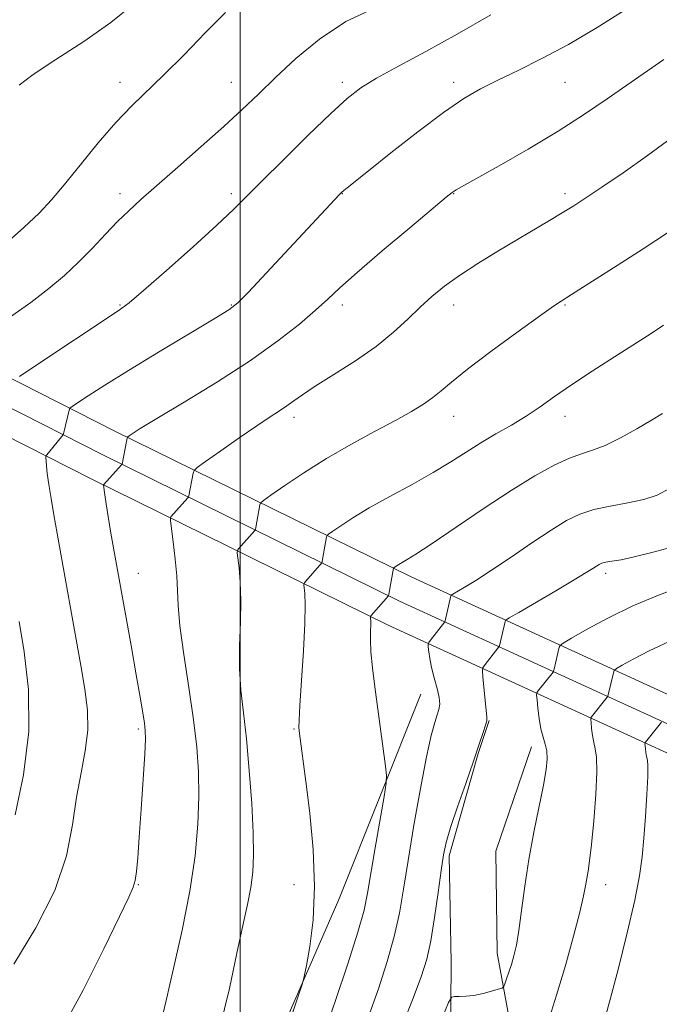
# Model space of a CAD drawing. Extents: x 2132300 to 2135200, y 297300 to 300200.
# Drawn here: x 2134450 to 2134594, y 298018 to 298239 of the extents above; entities that cross this region are included whole.
import ezdxf

# ---------------------------------------------------------------- set-up
doc = ezdxf.new("R2010")
doc.units = 0
doc.header["$MEASUREMENT"] = 0
for name, color, linetype, lineweight in [('BREAKLINE DTM HARD', 7, 'Continuous', 0), ('CONTOUR INDEX', 41, 'Continuous', 13), ('CONTOUR INTERMEDIATE', 44, 'Continuous', 0), ('GRID LINE', 7, 'Continuous', 0), ('SPOT ELEVATION DTM', 2, 'Continuous', 13)]:
    doc.layers.add(name, color=color, linetype=linetype, lineweight=lineweight)

msp = doc.modelspace()

# ---------------------------------------------------------------- linework, layer by layer
at = {"layer": 'BREAKLINE DTM HARD'}
for points in [[(2134151.77, 298292.22, 1105.52), (2134226.45, 298260.92, 1090.61), (2134324.81, 298218.65, 1070.94), (2134408.17, 298178.8, 1058.58), (2134471.86, 298146.47, 1048.37), (2134538.42, 298113.71, 1039.47), (2134611.18, 298080.37, 1027.56), (2134687.29, 298039.62, 1014.5), (2134708.23, 298030.79, 1011.48)], [(2134149.45, 298286.69, 1105.72), (2134224.11, 298255.4, 1090.81), (2134322.33, 298213.18, 1071.14), (2134405.52, 298173.42, 1058.78), (2134469.18, 298141.1, 1048.57), (2134535.84, 298108.29, 1039.67), (2134608.51, 298074.99, 1027.76), (2134684.7, 298034.2, 1014.7), (2134708.23, 298024.28, 1011.34)], [(2134147.13, 298281.16, 1105.52), (2134221.77, 298249.88, 1090.61), (2134319.85, 298207.71, 1070.94), (2134402.87, 298168.04, 1058.58), (2134466.5, 298135.73, 1048.37), (2134533.26, 298102.87, 1039.47), (2134605.84, 298069.61, 1027.56), (2134682.11, 298028.78, 1014.5), (2134705.93, 298018.74, 1011.14)], [(2134540.64, 298087.39, 1038.9), (2134522.2, 298041.28, 1041.58), (2134503.34, 297998.05, 1042.58), (2134487.54, 297964.75, 1041.82), (2134481.63, 297938.91, 1039.82), (2134505.76, 297952.21, 1035.52), (2134534.44, 297960.97, 1032.39)], [(2134565.46, 298075.5, 1034.68), (2134557.48, 298052.13, 1035.05), (2134557.76, 298029.21, 1034.66), (2134562.81, 298001.96, 1032.35), (2134571.52, 297989.6, 1030.87), (2134585.2, 297975.8, 1028.87), (2134594.1, 297967.98, 1027.64), (2134582.22, 297938.41, 1027.47), (2134569.45, 297928.45, 1027.64), (2134551.3, 297917.66, 1028.25), (2134530.06, 297908.5, 1028.74), (2134541.94, 297938.28, 1029.07), (2134547.23, 297964.32, 1029.87), (2134547.15, 297989.1, 1031.04), (2134547.44, 298027.11, 1034.74), (2134546.95, 298051.06, 1035.66), (2134553.48, 298074.01, 1035.93), (2134555.94, 298081.45, 1035.93)]]:
    msp.add_polyline3d(points, dxfattribs=at)
at = {"layer": 'CONTOUR INDEX', "flags": 128}
for points, elevation in [([(2134449.113, 298026.683), (2134454.103, 298034.86), (2134458.332, 298043.276), (2134460.939, 298051.037), (2134462.338, 298057.997), (2134463.26, 298064.196), (2134464.263, 298069.701), (2134465.203, 298074.668), (2134465.762, 298079.279), (2134465.701, 298083.755), (2134465.113, 298088.471), (2134464.172, 298093.84), (2134458.85, 298123.465), (2134458.119, 298127.638), (2134457.5, 298131.321), (2134457.006, 298134.45), (2134456.658, 298136.917), (2134456.461, 298138.653), (2134456.377, 298139.769), (2134456.353, 298140.42), (2134456.366, 298140.774), (2134456.508, 298141.071), (2134456.903, 298141.565), (2134460.171, 298145.514), (2134460.244, 298145.624), (2134460.32, 298145.873), (2134461.655, 298151.474), (2134461.747, 298151.629), (2134462.217, 298151.975), (2134463.469, 298152.81), (2134465.867, 298154.39), (2134469.623, 298156.803), (2134474.912, 298160.094), (2134481.628, 298164.16), (2134494.166, 298171.652), (2134497.486, 298173.706), (2134499.518, 298175.297), (2134501.778, 298177.601), (2134522.358, 298199.611), (2134522.888, 298200.14), (2134523.331, 298200.525), (2134524.055, 298201.114), (2134528.833, 298204.941), (2134533.902, 298208.984), (2134539.94, 298213.712), (2134545.692, 298218.032), (2134550.248, 298221.132), (2134554.064, 298223.343), (2134557.936, 298225.279), (2134562.513, 298227.471), (2134567.841, 298230.118), (2134573.817, 298233.335), (2134580.217, 298237.113), (2134586.333, 298240.932)], 1050), ([(2134518.762, 298010.751), (2134521.457, 298018.523), (2134524.207, 298026.781), (2134526.463, 298033.922), (2134527.846, 298038.873), (2134528.661, 298042.701), (2134530.374, 298052.853), (2134532.36, 298064.369), (2134532.847, 298067.351), (2134532.938, 298069.115), (2134532.71, 298071.172), (2134530.31, 298089.022), (2134529.773, 298093.292), (2134529.414, 298096.865), (2134529.278, 298099.601), (2134529.29, 298101.583), (2134529.345, 298102.948), (2134529.36, 298103.833), (2134529.339, 298104.356), (2134529.31, 298104.633), (2134529.316, 298104.797), (2134529.479, 298105.042), (2134533.342, 298109.477), (2134533.367, 298109.534), (2134533.418, 298109.792), (2134534.463, 298115.651), (2134534.538, 298115.717), (2134535.107, 298116.116), (2134535.676, 298116.488), (2134536.451, 298116.955), (2134537.549, 298117.585), (2134539.503, 298118.789), (2134542.955, 298121.065), (2134554.598, 298128.998), (2134560.891, 298133.151), (2134566.243, 298136.438), (2134570.573, 298138.812), (2134574.003, 298140.393), (2134576.726, 298141.36), (2134579.216, 298142.14), (2134582.018, 298143.222), (2134585.482, 298144.934), (2134589.174, 298146.981), (2134592.463, 298148.908), (2134594.958, 298150.436)], 1040), ([(2134582.071, 298014.654), (2134583.238, 298019.056), (2134585.016, 298025.855), (2134587.018, 298033.765), (2134588.736, 298041.075), (2134589.796, 298046.547), (2134590.356, 298050.821), (2134590.709, 298055.008), (2134591.08, 298059.875), (2134591.428, 298064.807), (2134591.647, 298068.841), (2134591.663, 298071.292), (2134591.535, 298072.576), (2134591.358, 298073.383), (2134591.207, 298074.257), (2134591.096, 298075.149), (2134590.991, 298076.264), (2134591.01, 298076.452), (2134591.098, 298076.587), (2134594.691, 298081.07)], 1030)]:
    msp.add_lwpolyline(points, dxfattribs=dict(at, elevation=elevation))
at = {"layer": 'CONTOUR INTERMEDIATE', "flags": 128}
for points, elevation in [([(2134450.311, 298224.147), (2134453.482, 298226.573), (2134458.613, 298229.935), (2134464.844, 298233.99), (2134470.941, 298238.233), (2134475.97, 298242.263)], 1058), ([(2134446.58, 298187.909), (2134451.372, 298192.155), (2134454.855, 298195.448), (2134457.595, 298198.369), (2134460.453, 298201.772), (2134464.058, 298206.227), (2134468.114, 298211.181), (2134472.093, 298215.796), (2134475.637, 298219.502), (2134482.881, 298226.455), (2134487.387, 298230.983), (2134492.181, 298235.903), (2134496.679, 298240.483)], 1056), ([(2134448.14, 298171.952), (2134452.93, 298175.344), (2134457.03, 298178.472), (2134460.524, 298181.419), (2134463.704, 298184.396), (2134466.795, 298187.536), (2134469.755, 298190.659), (2134472.473, 298193.506), (2134474.957, 298195.958), (2134477.681, 298198.458), (2134481.236, 298201.587), (2134485.971, 298205.715), (2134491.277, 298210.364), (2134496.302, 298214.845), (2134500.447, 298218.671), (2134504.118, 298222.171), (2134507.973, 298225.878), (2134512.542, 298230.134), (2134517.84, 298234.521), (2134523.753, 298238.431), (2134530.058, 298241.396)], 1054), ([(2134450.385, 298158.729), (2134453.173, 298160.59), (2134472.597, 298173.465), (2134475.067, 298175.299), (2134478.315, 298178.046), (2134483.431, 298182.541), (2134489.425, 298187.884), (2134494.788, 298192.74), (2134498.485, 298196.198), (2134501.385, 298199.054), (2134504.831, 298202.526), (2134509.74, 298207.428), (2134515.325, 298212.938), (2134520.371, 298217.826), (2134524.054, 298221.205), (2134527.107, 298223.567), (2134530.653, 298225.744), (2134535.568, 298228.427), (2134541.742, 298231.727), (2134548.818, 298235.612), (2134556.319, 298239.933)], 1052), ([(2134459.368, 298011.106), (2134464.701, 298020.851), (2134469.357, 298030.136), (2134472.879, 298037.454), (2134474.974, 298041.781), (2134475.985, 298044.012), (2134476.419, 298045.523), (2134476.707, 298047.533), (2134476.987, 298050.637), (2134477.324, 298055.272), (2134477.755, 298061.548), (2134478.2, 298068.256), (2134478.549, 298073.859), (2134478.715, 298077.269), (2134478.689, 298079.206), (2134478.487, 298080.84), (2134478.11, 298083.195), (2134477.515, 298086.72), (2134476.647, 298091.716), (2134475.49, 298098.269), (2134470.976, 298123.508), (2134470.321, 298127.304), (2134469.864, 298130.151), (2134469.57, 298132.155), (2134469.289, 298134.339), (2134469.304, 298134.397), (2134473.428, 298138.99), (2134473.461, 298139.063), (2134474.442, 298144.154), (2134474.588, 298144.836), (2134474.744, 298145.16), (2134475.044, 298145.402), (2134475.737, 298145.872), (2134477.539, 298147.008), (2134481.28, 298149.281), (2134487.414, 298152.964), (2134494.897, 298157.55), (2134502.308, 298162.335), (2134508.489, 298166.717), (2134513.323, 298170.508), (2134516.953, 298173.619), (2134519.68, 298176.115), (2134522.433, 298178.672), (2134526.299, 298182.118), (2134531.917, 298186.927), (2134538.13, 298192.153), (2134546.345, 298199), (2134547.631, 298200.049), (2134548.082, 298200.375), (2134548.577, 298200.662), (2134552.993, 298203.114), (2134558.215, 298206.039), (2134564.766, 298209.796), (2134571.472, 298213.815), (2134577.386, 298217.616), (2134582.466, 298221.078), (2134586.896, 298224.172), (2134595.209, 298229.902)], 1048), ([(2134482.2, 298013.575), (2134483.359, 298018.561), (2134485.063, 298025.756), (2134486.995, 298034.319), (2134488.712, 298043.079), (2134489.864, 298051.072), (2134490.487, 298058.154), (2134490.71, 298064.39), (2134490.634, 298069.952), (2134490.252, 298075.455), (2134489.527, 298081.623), (2134488.481, 298088.859), (2134487.365, 298096.286), (2134486.487, 298102.709), (2134486.059, 298107.298), (2134485.762, 298113.942), (2134485.425, 298117.727), (2134484.982, 298121.548), (2134484.377, 298126.281), (2134484.344, 298126.954), (2134484.463, 298127.192), (2134488.281, 298131.47), (2134488.425, 298131.691), (2134488.48, 298131.915), (2134489.443, 298137.016), (2134489.641, 298137.6), (2134490.37, 298138.277), (2134492.252, 298139.629), (2134495.644, 298142.018), (2134499.818, 298144.938), (2134503.779, 298147.664), (2134506.757, 298149.645), (2134508.884, 298151.024), (2134510.518, 298152.113), (2134512.049, 298153.219), (2134513.991, 298154.605), (2134516.888, 298156.526), (2134521.057, 298159.141), (2134525.9, 298162.234), (2134530.589, 298165.493), (2134534.483, 298168.648), (2134537.677, 298171.601), (2134540.45, 298174.294), (2134543.093, 298176.714), (2134545.936, 298179.027), (2134549.316, 298181.444), (2134553.436, 298184.103), (2134557.937, 298186.851), (2134569.537, 298193.731), (2134572.408, 298195.463), (2134574.973, 298197.059), (2134577.741, 298198.854), (2134581.308, 298201.235), (2134586.065, 298204.47), (2134591.571, 298208.334), (2134597.177, 298212.477)], 1046), ([(2134495.389, 298012.131), (2134497.645, 298021.264), (2134499.292, 298029.189), (2134500.6, 298035.369), (2134501.625, 298040.111), (2134502.372, 298043.931), (2134502.844, 298047.389), (2134503.039, 298051.224), (2134502.957, 298056.217), (2134502.611, 298062.83), (2134502.07, 298070.241), (2134501.42, 298077.305), (2134500.753, 298083.181), (2134500.196, 298088.229), (2134499.883, 298093.112), (2134499.89, 298098.308), (2134500.054, 298103.563), (2134500.155, 298108.437), (2134500.03, 298112.55), (2134499.763, 298115.749), (2134499.357, 298119.119), (2134499.389, 298119.65), (2134499.621, 298119.987), (2134503.309, 298124.158), (2134503.423, 298124.391), (2134503.499, 298124.768), (2134504.443, 298129.878), (2134504.601, 298130.296), (2134505.243, 298130.863), (2134506.919, 298132.062), (2134510.024, 298134.232), (2134514.319, 298137.116), (2134519.409, 298140.313), (2134524.878, 298143.461), (2134530.217, 298146.363), (2134534.895, 298148.864), (2134538.515, 298150.868), (2134541.231, 298152.507), (2134543.33, 298153.971), (2134545.184, 298155.494), (2134547.503, 298157.474), (2134551.082, 298160.349), (2134556.343, 298164.321), (2134562.221, 298168.626), (2134567.278, 298172.261), (2134570.45, 298174.491), (2134572.174, 298175.649), (2134574.479, 298177.105), (2134584.714, 298183.646), (2134590.569, 298187.407), (2134596.312, 298191.144)], 1044), ([(2134509.441, 298008.703), (2134512.999, 298019.303), (2134513.922, 298022.112), (2134514.412, 298023.947), (2134514.888, 298026.38), (2134515.632, 298030.656), (2134516.381, 298036.707), (2134516.73, 298044.136), (2134516.405, 298052.437), (2134515.634, 298060.667), (2134514.773, 298067.774), (2134513.38, 298078.494), (2134513.232, 298079.847), (2134513.238, 298081.542), (2134513.433, 298084.814), (2134513.818, 298090.409), (2134514.254, 298097.118), (2134514.57, 298103.245), (2134514.642, 298107.466), (2134514.544, 298109.962), (2134514.337, 298111.958), (2134514.434, 298112.346), (2134514.78, 298112.782), (2134518.338, 298116.846), (2134518.42, 298117.091), (2134518.519, 298117.62), (2134519.444, 298122.74), (2134519.532, 298122.974), (2134519.89, 298123.29), (2134520.827, 298123.96), (2134522.606, 298125.195), (2134525.321, 298126.969), (2134529.022, 298129.199), (2134533.642, 298131.775), (2134538.645, 298134.498), (2134543.375, 298137.146), (2134547.354, 298139.547), (2134550.792, 298141.737), (2134554.078, 298143.801), (2134557.503, 298145.815), (2134560.978, 298147.818), (2134564.319, 298149.839), (2134567.446, 298151.928), (2134570.698, 298154.219), (2134574.517, 298156.871), (2134579.159, 298159.949), (2134584.12, 298163.147), (2134592.37, 298168.411), (2134595.158, 298170.224)], 1042), ([(2134528.758, 298014.744), (2134531.075, 298021.188), (2134533.07, 298027.302), (2134534.652, 298032.946), (2134535.793, 298038.139), (2134536.725, 298043.545), (2134537.745, 298049.99), (2134539.061, 298057.909), (2134540.52, 298066.179), (2134541.878, 298073.287), (2134542.944, 298078.099), (2134543.73, 298080.988), (2134544.299, 298082.705), (2134544.69, 298083.938), (2134544.854, 298085.118), (2134544.719, 298086.612), (2134544.258, 298088.666), (2134543.629, 298091.04), (2134543.034, 298093.376), (2134542.633, 298095.365), (2134542.407, 298096.91), (2134542.295, 298097.967), (2134542.261, 298098.554), (2134542.383, 298098.942), (2134542.764, 298099.463), (2134546.011, 298103.62), (2134546.085, 298103.875), (2134547.37, 298109.471), (2134547.439, 298109.586), (2134547.776, 298109.809), (2134550.374, 298111.334), (2134552.968, 298112.925), (2134556.499, 298115.205), (2134560.89, 298118.163), (2134565.579, 298121.354), (2134569.884, 298124.227), (2134573.337, 298126.354), (2134576.332, 298127.822), (2134579.476, 298128.844), (2134583.188, 298129.621), (2134587.12, 298130.315), (2134590.735, 298131.073), (2134593.736, 298132.082), (2134596.794, 298133.681)], 1038), ([(2134532.67, 298003.439), (2134538.753, 298018.738), (2134540.693, 298023.853), (2134541.933, 298027.823), (2134542.841, 298031.97), (2134543.706, 298037.212), (2134544.52, 298042.846), (2134545.199, 298047.764), (2134545.722, 298051.239), (2134546.325, 298054.058), (2134547.31, 298057.386), (2134548.859, 298062.026), (2134550.697, 298067.332), (2134552.429, 298072.294), (2134553.741, 298076.102), (2134554.628, 298078.748), (2134555.164, 298080.426), (2134555.421, 298081.408), (2134555.456, 298082.28), (2134555.325, 298083.711), (2134554.587, 298091.295), (2134554.476, 298092.642), (2134554.544, 298093.277), (2134554.848, 298093.744), (2134558.181, 298097.983), (2134558.273, 298098.228), (2134559.547, 298103.703), (2134559.709, 298103.974), (2134560.505, 298104.502), (2134562.619, 298105.739), (2134570.978, 298110.611), (2134575.078, 298113.031), (2134577.772, 298114.664), (2134579.277, 298115.616), (2134580.097, 298116.154), (2134580.692, 298116.511), (2134581.324, 298116.771), (2134582.211, 298116.983), (2134583.568, 298117.208), (2134585.62, 298117.568), (2134588.593, 298118.195), (2134592.566, 298119.17), (2134597.034, 298120.366)], 1036), ([(2134545.47, 298014.823), (2134546.845, 298018.119), (2134547.549, 298019.325), (2134548.185, 298019.477), (2134549.239, 298019.451), (2134550.731, 298019.496), (2134552.563, 298019.704), (2134554.598, 298020.123), (2134556.536, 298020.634), (2134558.036, 298021.074), (2134558.868, 298021.352), (2134559.251, 298021.665), (2134559.51, 298022.28), (2134559.906, 298023.394), (2134560.429, 298024.908), (2134561, 298026.656), (2134561.558, 298028.565), (2134562.108, 298030.961), (2134562.668, 298034.267), (2134563.27, 298038.772), (2134563.986, 298044.221), (2134564.9, 298050.225), (2134566.041, 298056.367), (2134568.21, 298066.937), (2134568.807, 298070.422), (2134569.027, 298072.837), (2134568.93, 298074.608), (2134568.585, 298076.132), (2134568.106, 298077.698), (2134567.616, 298079.569), (2134567.218, 298081.875), (2134566.927, 298084.229), (2134566.736, 298086.115), (2134566.649, 298087.172), (2134566.699, 298087.667), (2134566.931, 298088.025), (2134570.351, 298092.345), (2134570.461, 298092.58), (2134570.557, 298092.968), (2134571.724, 298097.935), (2134571.903, 298098.318), (2134572.627, 298098.842), (2134574.517, 298099.955), (2134578.006, 298101.953), (2134582.768, 298104.526), (2134588.29, 298107.209), (2134594.056, 298109.607), (2134599.532, 298111.601)], 1034), ([(2134449.447, 298060.269), (2134451.343, 298069.253), (2134452.531, 298078.976), (2134452.444, 298088.406), (2134451.486, 298096.847), (2134450.303, 298103.686)], 1052), ([(2134569.207, 298013.789), (2134571.126, 298019.774), (2134573.116, 298026.451), (2134574.947, 298032.989), (2134576.369, 298038.421), (2134577.217, 298042.059), (2134577.65, 298044.328), (2134577.911, 298045.934), (2134578.202, 298047.572), (2134578.564, 298049.904), (2134579.001, 298053.582), (2134579.491, 298058.914), (2134579.921, 298064.835), (2134580.148, 298069.934), (2134580.082, 298073.182), (2134579.815, 298075.071), (2134579.487, 298076.476), (2134579.212, 298078.066), (2134579.012, 298079.689), (2134578.88, 298080.989), (2134578.82, 298081.718), (2134578.855, 298082.059), (2134579.015, 298082.306), (2134582.521, 298086.707), (2134582.648, 298086.933), (2134582.721, 298087.206), (2134583.901, 298092.167), (2134584.078, 298092.652), (2134584.597, 298093.094), (2134585.903, 298093.873), (2134588.348, 298095.264), (2134591.907, 298097.131), (2134596.465, 298099.233)], 1032)]:
    msp.add_lwpolyline(points, dxfattribs=dict(at, elevation=elevation))
at = {"layer": 'GRID LINE', "flags": 128}
msp.add_lwpolyline([(2134500, 300000), (2134500, 297500)], dxfattribs=at)
at = {"layer": 'SPOT ELEVATION DTM'}
for p in [(2134473, 298224.77, 1056.6), (2134498, 298224.77, 1054.85), (2134523, 298224.77, 1052.41), (2134548, 298224.77, 1050.45), (2134573, 298224.77, 1049.15), (2134473, 298199.77, 1054.52), (2134498, 298199.77, 1052.39), (2134523, 298199.77, 1049.95), (2134548, 298199.77, 1047.94), (2134573, 298199.77, 1046.41), (2134473, 298174.77, 1052.14), (2134498, 298174.77, 1050.12), (2134523, 298174.77, 1047.54), (2134548, 298174.77, 1045.36), (2134573, 298174.77, 1043.86), (2134512.14, 298149.54, 1045.54), (2134548, 298149.77, 1043.29), (2134573, 298149.77, 1041.37), (2134477.14, 298114.54, 1047.25), (2134582.14, 298114.54, 1035.6), (2134477.14, 298079.54, 1048.28), (2134512.14, 298079.54, 1042.12), (2134477.14, 298044.54, 1047.92), (2134512.14, 298044.54, 1042.57), (2134582.14, 298044.54, 1031.35)]:
    msp.add_point(p, dxfattribs=at)

doc.saveas('drawing.dxf')
